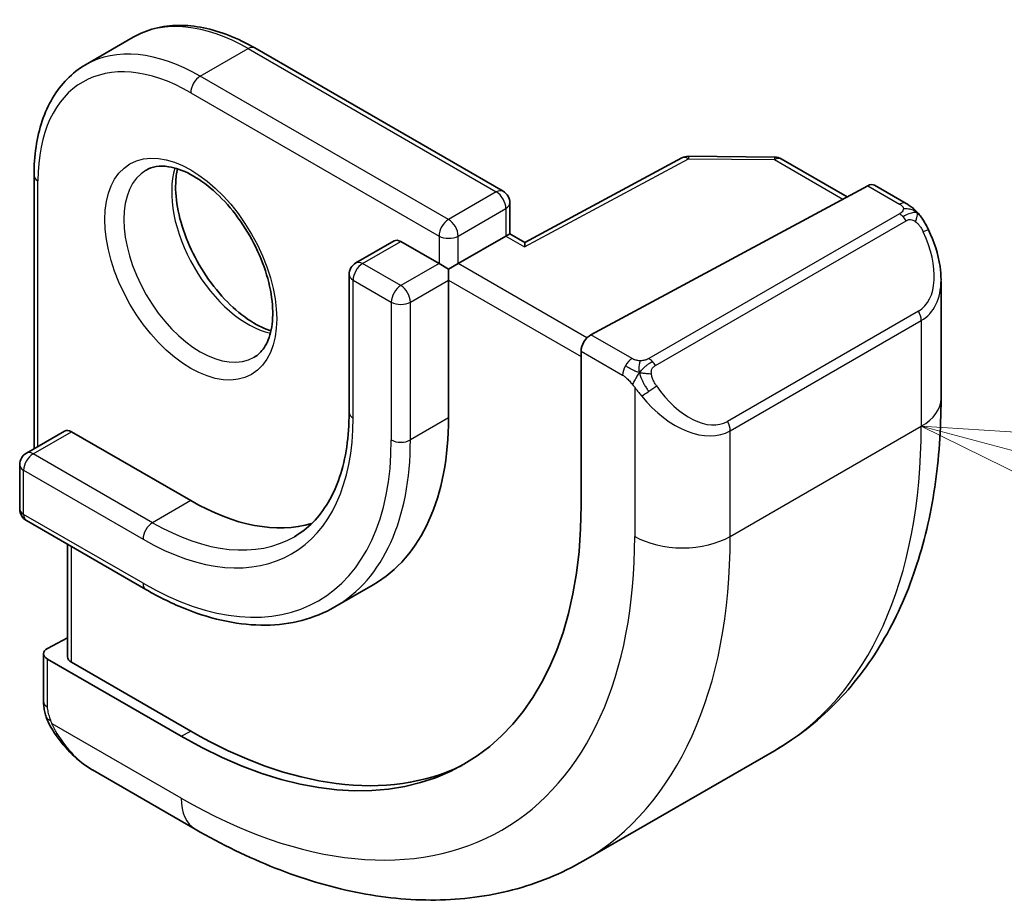
# Model space of a CAD drawing. Units: millimetres. Extents: x 29 to 4566, y 16 to 859.
# Drawn here: x 549 to 564, y 179 to 192 of the extents above; entities that cross this region are included whole.
import ezdxf

# ---------------------------------------------------------------- set-up
doc = ezdxf.new("R2010")
doc.units = ezdxf.units.MM
doc.header["$LTSCALE"] = 2
for name, color, linetype, lineweight in [('Symbol (TK)', 100, 'Continuous', 18), ('Visible (ISO)', 7, 'Continuous', 35), ('Visible Narrow (ISO)', 7, 'Continuous', 25)]:
    doc.layers.add(name, color=color, linetype=linetype, lineweight=lineweight)

# ---------------------------------------------------------------- blocks, each defined once
blk = doc.blocks.new('バルーン5')
at = {"layer": 'Symbol (TK)', "color": 100}
for p, q in [((283.6943495454191, 92.45571790735502), (281.2795349796965, 93.1027655201112)), ((283.8237590679704, 92.93868082049957), (281.2795349796965, 93.1027655201112)), ((281.2795349796965, 93.1027655201112), (283.5649400228679, 91.9727549942105))]:
    blk.add_line(p, q, dxfattribs=at)

msp = doc.modelspace()

# ---------------------------------------------------------------- linework, layer by layer
at = {"layer": 'Visible (ISO)'}
for p, q in [((550.1817575634759, 191.5586823268262), (550.8888643446624, 191.9669306172901)), ((552.6888643446625, 191.8084383841486), (556.3658196068324, 189.6855472737365)), ((559.0147804032189, 190.1799921291808), (556.6886041433876, 188.9276071264841)), ((559.1116057409341, 190.2038823364516), (560.3884803474662, 190.1910143945501)), ((560.48646491252, 190.1642296305098), (561.4600957172389, 189.6021036233141)), ((549.4190158636789, 189.9205904834436), (549.4190158636789, 185.8719279745501)), ((557.6672940422583, 187.5601053371253), (561.7653712092094, 189.7664602348215)), ((561.8688632861586, 189.7743498478263), (562.3377743248154, 189.5036239334317)), ((556.4658196068326, 189.5123421929796), (556.4658196068326, 189.0562646401681)), ((556.4072409630699, 189.022444244423), (555.7001341818833, 188.6141959539591)), ((556.4072409630699, 189.022444244423), (556.4658196068326, 189.0562646401682)), ((556.6886335423411, 188.9276229545231), (556.4658196068326, 189.0562646401682)), ((554.7516060444594, 188.9507003509016), (554.1859206195103, 188.6241017185304)), ((554.8516060444593, 188.9407945863302), (555.4172914694086, 188.6141959539591)), ((555.558712825646, 188.5325462958664), (555.4172914694087, 188.6141959539592)), ((555.558712825646, 188.5325462958664), (555.7001341818833, 188.6141959539592)), ((554.0859206195101, 188.4508966377736), (554.0859206195101, 186.4096551854543)), ((555.558712825646, 188.3692469796809), (555.558712825646, 188.5325462958664)), ((555.558712825646, 188.3692469796808), (555.558712825646, 186.3280055273615)), ((562.8519631782062, 188.3563421285767), (562.8519631782062, 186.6137793306862)), ((557.5209341434386, 185.0318172051387), (557.5209341434386, 187.3180076317364)), ((549.8725692542722, 186.1337871467009), (549.306883829323, 185.8071885143299)), ((549.9725692542722, 186.1238813821296), (551.7403362072387, 185.10326065597)), ((549.206883829323, 185.633983433573), (549.206883829323, 184.9807861688308)), ((549.306883829323, 184.8075810880739), (551.0746507822894, 183.7869603619143)), ((549.9139906105096, 184.457067824529), (549.9139906105096, 182.7892850424251)), ((554.4403362072386, 183.8560091154304), (553.8746507822895, 183.5294104830594)), ((549.6190158636789, 182.9134297642097), (549.9139906105096, 183.0718392377376)), ((549.5604372199163, 182.1266249163917), (549.5604372199163, 182.8358124092502)), ((549.6190158636789, 182.7558329858027), (551.5989148510014, 181.612737772504)), ((551.7403362072387, 181.688684892818), (549.9725692542722, 182.7093056189777)), ((557.5560216321879, 179.7658781885009), (560.384448756934, 181.3988713503563)), ((551.8060216321877, 180.2364020056397), (550.2847010997912, 181.1147368245426))]:
    msp.add_line(p, q, dxfattribs=at)
for centre, start, end in [((559.109590305988, 190.0038924916545), 89.42261064599897, 118.2974819959743), ((560.38646491252, 189.991024549753), 60.00000000000886, 89.42261064599897), ((556.2658196068325, 189.5123421929796), 0, 60.00000000000377), ((554.2859206195101, 188.4508966377736), 119.9999999999962, 180), ((549.4068838293229, 185.633983433573), 119.9999999999962, 180), ((549.4068838293229, 184.9807861688308), 180, 240.0000000000038)]:
    msp.add_arc(centre, 0.2000000000000001, start, end, dxfattribs=at)
for centre, major_axis, ratio, start_param, end_param in [((561.7653712092094, 189.603160918636), (0.1054107173801293, 0.1700407583006851), 0.5971344134912954, 0.0187152251147577, 0.804113388512013), ((554.8516060444593, 188.7774952701447), (-0.0999999999999984, 0.1732050807568888), 0.577350269189626, 5.497787143782166, 6.283185307179523), ((556.6852313355434, 188.6986471118577), (0.0034020859874796, 0.2289677118864079), 0.0151109313573916, 0.008427282043653, 0.7769708813528684), ((561.8519631782062, 188.8323289657935), (0.7541778209662074, -1.030771554179828), 0.637066714879814, 0.7163952660153132, 0.7187517588724016), ((557.6672940422583, 187.3968060209398), (-0.1054107173801292, -0.1700407583006851), 0.5971344134912954, 3.945706042101805, 5.516502368896875), ((551.7403362072387, 188.5325462958664), (2.699999999999999, -4.676537180435968), 0.577350269189626, 0, 0.785398163397444), ((549.9725692542722, 185.9605820659441), (-0.0999999999999976, 0.1732050807568892), 0.5773502691896258, 5.497787143782179, 6.283185307179547), ((551.7403362072387, 188.5325462958664), (2.100000000000003, -3.637306695894647), 0.577350269189626, 5.497787143782137, 6.144725119247015), ((551.5989148510014, 188.4508966377737), (4.187500000000002, -7.252962756694678), 0.5773502691896258, 5.497787143782137, 7.068583470577029), ((549.7604372199162, 182.8317801061169), (-0.1999735087237886, 0.0058454854968216), 0.5568605692503402, 5.514063464329019, 7.084859791124108), ((550.1139906105095, 182.7852527392918), (-0.1999735087237886, 0.0058454854968216), 0.5568605692503402, 0.0162763205470089, 0.801674483944522), ((551.7403362072387, 188.5325462958664), (4.190992076949171, -7.25901121139458), 0.577350269189626, 5.497787143782137, 6.241618851168245), ((550.3847012886281, 182.2117022269778), (0.5155854409349832, -1.168522929017446), 0.6370667148798139, 5.564226070455834, 5.566790041164275)]:
    msp.add_ellipse(centre, major_axis=major_axis, ratio=ratio, start_param=start_param, end_param=end_param, dxfattribs=at)
for points, knots in [([(552.6888643446625, 191.8084383841486), (552.5625334846777, 191.8813755401679), (552.4352791780354, 191.9433836383388), (552.1812866032589, 192.0435744817096), (552.0545371722566, 192.0817618174813), (551.8040028243753, 192.1324111743471), (551.6801936158652, 192.1448635490326), (551.4386092527575, 192.1422063525585), (551.3208220748471, 192.1270531515368), (551.0956648898878, 192.0681545584281), (550.9883481120262, 192.0243675971575), (550.8888643446624, 191.9669306172901)], [3.141592653589793, 3.141592653589793, 3.141592653589793, 3.141592653589793, 3.298672286269283, 3.298672286269283, 3.455751918948774, 3.455751918948774, 3.612831551628264, 3.612831551628264, 3.769911184307755, 3.769911184307755, 3.926990816987244, 3.926990816987244, 3.926990816987244, 3.926990816987244]), ([(549.4190158636789, 189.9205904834436), (549.4190158636789, 190.066464795482), (549.4289424287437, 190.2076743068605), (549.4691709005461, 190.4777337506749), (549.4994744131662, 190.6065956457241), (549.5808779573756, 190.8488894339428), (549.6319984888157, 190.9623375410777), (549.755091870019, 191.170227138449), (549.8271085160077, 191.2646572262486), (549.9906947863665, 191.4301997717136), (550.0822737961122, 191.5012453469589), (550.1817575634759, 191.5586823268262)], [1.570796326794896, 1.570796326794896, 1.570796326794896, 1.570796326794896, 1.727875959474385, 1.727875959474385, 1.884955592153874, 1.884955592153874, 2.042035224833363, 2.042035224833363, 2.199114857512852, 2.199114857512852, 2.356194490192341, 2.356194490192341, 2.356194490192341, 2.356194490192341]), ([(551.0817575634758, 189.9998366000143), (551.1684139731254, 190.0498677014524), (551.2765441285201, 190.0702736343533), (551.5108135773411, 190.0344115588277), (551.6220559994111, 189.9966839964056), (551.849086010083, 189.8758233690445), (551.9642180350955, 189.7950487297901), (552.1897785912561, 189.5955448583946), (552.300122344165, 189.4765227309897), (552.5033935435218, 189.2113667885249), (552.5961094254549, 189.0650144742355), (552.7529835310482, 188.7609930706536), (552.8170516637545, 188.6033426614866), (552.9097835746297, 188.2950757111271), (552.9386336664317, 188.1444663011898), (552.9602475445308, 187.8679609004457), (552.9533838562868, 187.7419121888078), (552.9098655779648, 187.5260771112877), (552.8732497378348, 187.436961376697), (552.7860221231605, 187.3060792710756), (552.737391169531, 187.2606753853359), (552.6817575634758, 187.2285553079041)], [2.356194490192343, 2.356194490192343, 2.356194490192343, 2.356194490192343, 2.789476538439594, 2.789476538439594, 3.102645563886343, 3.102645563886343, 3.401556117565329, 3.401556117565329, 3.703551602033817, 3.703551602033817, 4.008684113052014, 4.008684113052014, 4.314454811392465, 4.314454811392465, 4.618142354412475, 4.618142354412475, 4.917985232857223, 4.917985232857223, 5.219619113507089, 5.219619113507089, 5.497787143782137, 5.497787143782137, 5.497787143782137, 5.497787143782137]), ([(551.542347541089, 190.0185679382589), (551.5283038877038, 189.9544361391859), (551.5195476399441, 189.8834570051085), (551.5125987297841, 189.681552347185), (551.5249856068536, 189.5414577691079), (551.5849807495553, 189.2463646616832), (551.6328850590459, 189.0912931048129), (551.7608812415065, 188.7826771110798), (551.8412681226171, 188.6292066448467), (552.0261213286167, 188.341338982416), (552.1306165215191, 188.2070291473358), (552.35121757624, 187.9725874815966), (552.4672241053938, 187.8722978642258), (552.6958778676722, 187.7153269963458), (552.8084710981868, 187.6582467689098), (552.9177799668165, 187.621459345404), (552.923038628951, 187.6197379907708), (552.9282743670458, 187.6180722601243)], [4.491572172401543, 4.491572172401543, 4.491572172401543, 4.491572172401543, 4.673441890681243, 4.673441890681243, 4.97235244436023, 4.97235244436023, 5.274347928828718, 5.274347928828718, 5.579480439846915, 5.579480439846915, 5.885251138187366, 5.885251138187366, 6.188938681207376, 6.188938681207376, 6.488781559652124, 6.488781559652124, 6.504002115159472, 6.504002115159472, 6.504002115159472, 6.504002115159472]), ([(562.3377743248154, 189.5036239334317), (562.3582294948617, 189.4918141354992), (562.3770005215792, 189.4792267195204), (562.4158614593925, 189.451494080348), (562.436766562769, 189.4356431293362), (562.4783494405752, 189.3991044356766), (562.4991013748117, 189.3777529194011), (562.5188009166836, 189.3546033469851)], [0, 0, 0, 0, 0.007807193183228, 0.007807193183228, 0.0166435345485324, 0.0166435345485324, 0.0258393286922541, 0.0258393286922541, 0.0258393286922541, 0.0258393286922541]), ([(562.5188005528311, 189.3546030347241), (562.5255465918439, 189.3467424195217), (562.5323951119972, 189.3385235178297), (562.5481727733599, 189.3184631804521), (562.5569623699416, 189.3063604586287), (562.590813276209, 189.2570134718666), (562.6136969716363, 189.2180981956945), (562.6465192946763, 189.1566906606259), (562.6574846346588, 189.1345696592526), (562.6681218788603, 189.1123468147138)], [0, 0, 0, 0, 0.0031678325619851, 0.0031678325619851, 0.00765794398042, 0.00765794398042, 0.0211471089699208, 0.0211471089699208, 0.0285478754857549, 0.0285478754857549, 0.0285478754857549, 0.0285478754857549]), ([(562.6682109938632, 189.1122116053928), (562.7502653998963, 188.9406895657096), (562.8101255417663, 188.7558906998788), (562.8467535269863, 188.5057003407177), (562.8521571263076, 188.4388508316816), (562.8521078140761, 188.3728988726517)], [0, 0, 0, 0, 0.0571128502684339, 0.0571128502684339, 0.0777628112468662, 0.0777628112468662, 0.0777628112468662, 0.0777628112468662]), ([(562.8519631782062, 186.6137793306862), (562.8519631782062, 186.1622935670291), (562.821270211411, 185.7231940579173), (562.6954216874288, 184.878355045431), (562.6002573377384, 184.4725506062405), (562.3419733026476, 183.7037804266831), (562.1787496105993, 183.3407291297977), (561.7817939244992, 182.6703197466859), (561.5478407347384, 182.363014932487), (561.012817665388, 181.8215936959219), (560.7116979916829, 181.5878087841307), (560.384448756934, 181.3988713503563)], [4.712388980384689, 4.712388980384689, 4.712388980384689, 4.712388980384689, 4.869468613064178, 4.869468613064178, 5.026548245743667, 5.026548245743667, 5.183627878423155, 5.183627878423155, 5.340707511102644, 5.340707511102644, 5.497787143782132, 5.497787143782132, 5.497787143782132, 5.497787143782132]), ([(554.0859206195101, 186.4096551854543), (554.0859206195101, 186.2306168738517), (554.0737021192188, 186.0597025139791), (554.0258947223703, 185.7387646700928), (553.9903083239266, 185.5887591383698), (553.8978078660944, 185.3134359130999), (553.8409160690495, 185.1881396794967), (553.7085194085047, 184.9645379863358), (553.6330609305872, 184.8662254974472), (553.4658621322427, 184.697027222947), (553.374134549653, 184.6260779474681), (553.2746507822894, 184.5686409676007)], [4.712388980384688, 4.712388980384688, 4.712388980384688, 4.712388980384688, 4.869468613064177, 4.869468613064177, 5.026548245743666, 5.026548245743666, 5.183627878423155, 5.183627878423155, 5.340707511102643, 5.340707511102643, 5.49778714378213, 5.49778714378213, 5.49778714378213, 5.49778714378213]), ([(551.0746507822894, 183.7869603619143), (551.2750296912436, 183.6712715448897), (551.476331296388, 183.5732414081769), (551.8765966603861, 183.4153512634498), (552.0755700996529, 183.3554872496381), (552.4669522065165, 183.2763633603627), (552.6593837382717, 183.2571134198931), (553.0329226908495, 183.2612219903939), (553.2140407976432, 183.2846241165171), (553.5590102426353, 183.3748642524433), (553.7228071373657, 183.441743513788), (553.8746507822895, 183.5294104830594)], [3e-16, 3e-16, 3e-16, 3e-16, 0.157079632679491, 0.157079632679491, 0.3141592653589817, 0.3141592653589817, 0.4712388980384725, 0.4712388980384725, 0.6283185307179631, 0.6283185307179631, 0.7853981633974537, 0.7853981633974537, 0.7853981633974537, 0.7853981633974537]), ([(549.599056538882, 181.8951249014365), (549.5902498693481, 181.9198269772471), (549.5829322335228, 181.944536680985), (549.5715482424541, 181.995892431627), (549.5678031866948, 182.0227454850797), (549.5623569852945, 182.074289164284), (549.5604372199163, 182.099673523724), (549.5604372199163, 182.1266249163917)], [0, 0, 0, 0, 0.0079327757506391, 0.0079327757506391, 0.016961219599802, 0.016961219599802, 0.0258697009429566, 0.0258697009429566, 0.0258697009429566, 0.0258697009429566]), ([(549.7342220783503, 181.6447471084019), (549.7075730083614, 181.6836304160119), (549.6822180952192, 181.7236330599465), (549.647605372259, 181.7857277947339), (549.6365012465885, 181.8069058956865), (549.6212016950518, 181.8393351942694), (549.6163272970794, 181.8502932427303), (549.6072290792201, 181.8725268111328), (549.6029741368463, 181.8839844570896), (549.5990560763669, 181.8951247365428)], [0, 0, 0, 0, 0.0141600537498274, 0.0141600537498274, 0.0213324163163697, 0.0213324163163697, 0.0249335427148994, 0.0249335427148994, 0.0285433923288838, 0.0285433923288838, 0.0285433923288838, 0.0285433923288838]), ([(550.282300662497, 181.1159107672364), (550.176063453723, 181.1771715603463), (550.0764077281226, 181.2562128398247), (549.8931866583591, 181.4347402545656), (549.8084317921356, 181.5364536991411), (549.7341853919838, 181.6447486870848)], [0, 0, 0, 0, 0.0383962514516737, 0.0383962514516737, 0.0778362330704304, 0.0778362330704304, 0.0778362330704304, 0.0778362330704304]), ([(557.5560216321879, 179.7658781885009), (557.2287723974389, 179.5769407547265), (556.8757488879537, 179.4330559236143), (556.1393528082646, 179.2404229722286), (555.7562424375828, 179.1914659736989), (554.9771730378224, 179.1828969569152), (554.5811495458187, 179.2230667415447), (553.7862330231047, 179.3837712955428), (553.3872138949519, 179.5042587707716), (552.5926375860396, 179.8176902582173), (552.1970197729618, 180.0106591238111), (551.8060216321877, 180.2364020056397)], [5.497787143782132, 5.497787143782132, 5.497787143782132, 5.497787143782132, 5.654866776461623, 5.654866776461623, 5.811946409141113, 5.811946409141113, 5.969026041820604, 5.969026041820604, 6.126105674500094, 6.126105674500094, 6.283185307179586, 6.283185307179586, 6.283185307179586, 6.283185307179586])]:
    msp.add_open_spline(points, degree=3, knots=knots, dxfattribs=at)
at = {"layer": 'Visible Narrow (ISO)'}
for p, q in [((551.8817575634758, 191.3902843291134), (552.5888643446625, 191.7985326195773)), ((552.5888643446625, 191.7985326195773), (556.2658196068325, 189.6756415091652)), ((555.558712825646, 189.2673932187013), (551.8817575634758, 191.3902843291134)), ((551.7403362072387, 191.1453353548351), (555.4172914694086, 189.022444244423)), ((556.6852313355434, 188.8619464280432), (559.109590305988, 190.16719180784)), ((559.109590305988, 190.16719180784), (560.38646491252, 190.1543238659385)), ((560.38646491252, 190.1543238659385), (561.3994714621602, 189.569464261813)), ((549.4775945074415, 185.9057483702952), (549.4775945074415, 189.8389408253508)), ((561.7653712092094, 189.7664602348215), (562.2377743248155, 189.4937181688604)), ((556.2658196068325, 189.6756415091651), (555.558712825646, 189.2673932187013)), ((555.7001341818833, 189.022444244423), (556.4072409630699, 189.4306925348868)), ((556.4072409630699, 189.4306925348868), (556.4072409630699, 189.022444244423)), ((562.2358735851606, 189.3525606417595), (558.5224683589802, 187.2086251348141)), ((558.6224683589803, 187.1030608455475), (562.3358735851606, 189.2469963524929)), ((555.4172914694086, 189.022444244423), (555.4172914694086, 188.6141959539591)), ((555.7001341818833, 188.6141959539591), (555.7001341818833, 189.022444244423)), ((556.4072409630699, 189.022444244423), (556.6852313355434, 188.8619464280432)), ((554.2859206195101, 188.6141959539591), (554.8516060444593, 188.9407945863302)), ((554.8516060444593, 188.287597321588), (554.2859206195101, 188.6141959539591)), ((555.4172914694086, 188.6141959539591), (554.8516060444593, 188.287597321588)), ((557.6070760434158, 187.5132225568743), (555.7001341818833, 188.6141959539591)), ((554.1444992632729, 188.3692469796809), (554.7101846882221, 188.0426483473097)), ((554.1444992632729, 186.3280055273615), (554.1444992632729, 188.3692469796809)), ((554.9930274006967, 188.0426483473097), (555.558712825646, 188.3692469796808)), ((555.558712825646, 188.3692469796808), (557.5209341434386, 187.2363579736435)), ((554.7101846882221, 188.0426483473097), (554.7101846882221, 186.0014068949904)), ((554.9930274006967, 186.0014068949904), (554.9930274006967, 188.0426483473097)), ((562.5176486031555, 187.9102680955992), (559.6892214784093, 186.2772749337438)), ((559.7306428346467, 186.137890248732), (562.5590699593929, 187.7708834105875)), ((562.5590699593929, 187.7708834105875), (562.5590699593929, 186.2055310402223)), ((558.2779763501707, 187.2075277422627), (557.6672940422583, 187.5601053371253)), ((557.5209341434386, 187.3180076317364), (558.1365549939334, 186.9625787679845)), ((558.3164292722735, 186.7819227738714), (558.3164292722735, 184.5725378783669)), ((555.5587128256458, 186.3280055273615), (554.9930274006967, 186.0014068949904)), ((549.4068838293229, 185.7972827497585), (549.9725692542722, 186.1238813821296)), ((559.7306428346465, 184.5725378783669), (562.5590699593929, 186.2055310402223)), ((559.7306428346465, 184.5725378783669), (559.7306428346467, 186.137890248732)), ((551.1746507822894, 184.7766620235988), (549.4068838293229, 185.7972827497585)), ((549.2654624730857, 184.899136510738), (549.2654624730857, 185.5523337754802)), ((549.2654624730857, 185.5523337754802), (551.033229426052, 184.5317130493206)), ((551.7403362072387, 185.10326065597), (551.1746507822894, 184.7766620235988)), ((551.0332294260519, 183.8785157845784), (549.2654624730857, 184.899136510738)), ((549.9725692542722, 182.7093056189777), (549.9725692542722, 184.4232474287839)), ((549.6190158636789, 182.0449752582989), (549.6190158636789, 182.7558329858027)), ((551.5989148510012, 180.6941791189603), (549.6855146058551, 181.7988812655629)), ((551.5989148510014, 181.612737772504), (551.7403362072387, 181.688684892818))]:
    msp.add_line(p, q, dxfattribs=at)
for centre, major_axis, ratio, start_param, end_param in [((552.5888643446625, 189.022444244423), (-1.699999999999997, 2.944486372867093), 0.577350269189626, 5.49778714378217, 6.283185307179597), ((551.7403362072387, 188.5325462958664), (-1.600000000000001, 2.771281292110205), 0.577350269189626, 5.497787143782137, 7.068583470577019), ((551.8817575634758, 188.6141959539592), (-1.699999999999997, 2.944486372867089), 0.5773502691896258, 5.497787143782137, 6.283185307179592), ((552.5888643446625, 191.6352333033918), (0.1000000000000015, 0.173205080756889), 0.5773502691896235, 0, 0.7853981633974545), ((551.8817575634758, 191.2269850129279), (-0.0999999999999906, -0.1732050807568934), 0.5773502691896226, 3.926990816987077, 5.497787143781909), ((559.1095903059879, 190.0038924916545), (-0.0948099027690878, 0.1760996375263641), 0.5568493291893445, 5.514641707870527, 6.283185307178353), ((559.1095903059879, 190.0038924916545), (0.0020154349460557, 0.1999898447971293), 0.0142498301850042, 0, 0.6155515131529015), ((560.38646491252, 189.991024549753), (0.0020154349460551, 0.1999898447971282), 0.0142498301849999, 0, 0.6155515129059294), ((560.38646491252, 189.991024549753), (0.1000000000000015, 0.1732050807568884), 0.5773502691896228, 0, 0.7853981633974563), ((552.5888643446625, 189.022444244423), (0.8000000000000831, -1.385640646055055), 0.5773502691896258, 3.630252424633319, 5.794525536135275), ((549.619015863679, 189.9205904834436), (-0.1999999999999997, -2.2e-15), 0.5773502691896296, 0, 0.7853981633970939), ((551.8817575634758, 188.6141959539592), (0.7999999999999962, -1.385640646055104), 0.5773502691896258, 3.141592653589789, 6.283185307179582), ((556.2658196068325, 189.5123421929796), (0.1000000000000023, 0.1732050807568886), 0.5773502691896228, 1.411e-13, 0.7853981633974665), ((556.2658196068325, 189.5123421929796), (0.0999999999999904, -0.1732050807568948), 0.577350269189626, 0.7853981633976784, 2.356194490192516), ((556.2658196068325, 189.5123421929796), (0.2000000000000058, -9e-16), 0.577350269189629, 5.497787143781986, 6.283185307179286), ((562.2377743248155, 189.3304188526748), (0.1000000000000006, 0.173205080756887), 0.5773502691896227, 0, 0.7853981633974563), ((562.2358735851606, 189.189261325574), (-0.0999999999999976, 0.1732050807568834), 0.5773502691896258, 5.105088062083333, 5.497787143782137), ((562.2358735851606, 189.189261325574), (-0.0999999999999736, 0.1732050807568537), 0.5773502691896258, 4.712388980384693, 5.105088062083654), ((555.558712825646, 189.1040939025158), (-0.0999999999999906, -0.1732050807568934), 0.5773502691896228, 3.926990816987077, 5.49778714378191), ((555.558712825646, 189.1040939025158), (-0.100000000000011, 0.1732050807568829), 0.577350269189626, 3.926990816987161, 5.497787143781966), ((555.558712825646, 189.1040939025158), (0.2000000000000012, 1.04e-14), 0.5773502691896243, 3.926990816987238, 5.497787143781814), ((561.9519631782063, 188.8900639927125), (0.5656854249492377, -0.9797958971132767), 0.5773502691896237, 0, 1.43753377120203), ((562.4877948128648, 189.0258478852776), (0.180405322943984, 0.0863360843070595), 0.0544843268639655, 0.2190708410344904, 0.9574235196278594), ((562.4877948128646, 189.0258478852777), (0.1804053229440355, 0.086336084306991), 0.0544843268639366, 0.0018566712837256, 0.219070838479929), ((554.2859206195101, 188.4508966377736), (0.1000000000000113, 0.1732050807568815), 0.5773502691896226, 0.7853981633976286, 2.356194490192427), ((554.2859206195101, 188.4508966377736), (-0.0999999999999987, 0.1732050807568855), 0.577350269189626, 5.497787143782137, 6.283185307179471), ((554.2859206195101, 188.4508966377736), (-0.2000000000000019, -3.5e-15), 0.577350269189629, 0, 0.7853981633970771), ((554.8516060444593, 188.1242980054025), (-0.0999999999999903, -0.1732050807568929), 0.5773502691896227, 3.926990816987077, 5.49778714378191), ((554.8516060444593, 188.1242980054025), (-0.100000000000011, 0.1732050807568829), 0.577350269189626, 3.92699081698716, 5.497787143781965), ((561.8519631782062, 188.8323289657935), (0.7541778209662074, -1.030771554179828), 0.637066714879814, 6.21418229535087, 6.999580573194899), ((554.8516060444593, 188.1242980054025), (0.2000000000000012, 1.1e-14), 0.5773502691896287, 3.926990816987231, 5.497787143781814), ((562.4176486031556, 187.8525330686803), (0.1000000000000013, -0.1732050807568769), 0.577350269189626, 0.7853981633974138, 1.570796326795171), ((558.2779763501707, 187.0442284260772), (0.1000000000000109, 0.1732050807568808), 0.5773502691896228, 1.5707963267951, 2.356194490192429), ((558.2779763501707, 187.0442284260772), (0.1000000000000002, 0.1732050807568872), 0.5773502691896228, 0.7853981633974492, 1.57079632679491), ((558.5224683589802, 187.0453258186285), (0.0999999999999934, -0.1732050807569001), 0.5773502691896258, 1.963495408493983, 2.356194490192516), ((558.5224683589802, 187.0453258186285), (0.0999999999999885, -0.1732050807568917), 0.577350269189626, 1.570796326794917, 1.9634954084939), ((558.5380279357447, 186.7454489155361), (-0.1649719037451859, -0.1130675504938901), 0.0544843268639734, 1.445816455377801, 2.18416913398212), ((559.12353605346, 187.257070830857), (0.5656854249492378, -0.9797958971132767), 0.5773502691896237, 4.845651535977482, 6.283185307179549), ((558.5380279357447, 186.7454489155361), (-0.1649719037451793, -0.1130675504938863), 0.0544843268640108, 0.707463776768888, 1.445816453218018), ((559.02353605346, 187.1993358039381), (0.7541778209662076, -1.030771554179828), 0.6370667148798138, 4.776648524148749, 6.21418229535087), ((561.8519631782062, 186.6137793306862), (0.9999999999999811, -4.6e-15), 0.577350269189629, 5.497787143782122, 6.283185307179594), ((554.2859206195101, 186.4096551854543), (-0.2000000000000018, 1e-16), 0.5773502691896288, 0, 0.7853981633975984), ((551.033229426052, 188.1242980054025), (2.200000000000001, -3.81051177665153), 0.5773502691896258, 5.497787143782137, 7.068583470577032), ((559.5892214784092, 186.2195399068248), (0.1000000000000005, -0.1732050807568874), 0.5773502691896258, 0.7853981633972805, 1.570796326794881), ((555.134448756934, 190.492138090093), (5.250000000000003, -9.09326673973661), 0.5773502691896258, 0, 0.7853981633974448), ((551.033229426052, 188.1242980054025), (2.6, -4.503332099679081), 0.5773502691896258, 5.497787143782137, 7.068583470577028), ((551.1746507822894, 188.2059476634953), (2.699999999999997, -4.676537180435969), 0.5773502691896258, 1.13e-14, 0.7853981633974535), ((554.8516060444593, 186.0830565530832), (-0.2000000000000002, 1.31e-14), 0.57735026918963, 0.7853981633977832, 2.356194490192368), ((549.4068838293229, 185.633983433573), (0.1000000000000113, 0.1732050807568815), 0.5773502691896226, 0.7853981633976286, 2.356194490192427), ((549.4068838293229, 185.633983433573), (-0.1000000000000007, 0.1732050807568888), 0.5773502691896258, 5.497787143782137, 6.283185307179471), ((549.4068838293229, 185.633983433573), (-0.1999999999999995, 9e-16), 0.5773502691896204, 0, 0.7853981633973648), ((549.4068838293229, 184.9807861688308), (-0.2000000000000019, 9e-16), 0.5773502691896288, 0, 0.78539816339761), ((549.4068838293229, 184.9807861688308), (-0.1000000000000008, -0.1732050807568926), 0.5773502691896228, 5.497787143782261, 6.283185307179639), ((551.1746507822894, 184.6133627074133), (-0.0999999999999903, -0.1732050807568929), 0.5773502691896227, 3.926990816987077, 5.49778714378191), ((551.1746507822894, 188.2059476634953), (2.099999999999997, -3.63730669589464), 0.5773502691896257, 5.497787143782138, 6.283185307179588), ((551.5989148510014, 188.4508966377737), (4.749999999999999, -8.227241335952169), 0.577350269189626, 5.497787143782126, 7.068583470577028), ((552.3060216321878, 188.8591449282375), (5.250000000000007, -9.093266739736618), 0.5773502691896258, 0, 0.7853981633974457), ((559.02353605346, 184.9807861688308), (0.9999999999999996, 5.52e-14), 0.5773502691896288, 3.926990816986998, 5.497787143781907), ((551.1746507822894, 183.9601654426711), (-0.1000000000000067, -0.1732050807568879), 0.5773502691896228, 5.497787143782117, 6.283185307179833), ((549.7604372199162, 182.1266249163917), (-0.1999999999999996, 9e-16), 0.577350269189629, 8.2e-15, 0.7853981633976101), ((549.8991931709127, 181.7578153385758), (-0.1649719037451765, -0.1130675504939021), 0.0544843268640227, 9.35346138959e-05, 0.5192818375562372), ((550.3847012886281, 182.2117022269778), (0.5155854409349832, -1.168522929017446), 0.6370667148798139, 4.91465454780629, 5.564226070455833), ((552.3060216321878, 181.1024274094241), (-0.5000000000000063, -0.8660254037844403), 0.5773502691896228, 5.497787143782112, 6.283185307179633)]:
    msp.add_ellipse(centre, major_axis=major_axis, ratio=ratio, start_param=start_param, end_param=end_param, dxfattribs=at)
msp.add_ellipse((551.7403362072387, 188.5325462958664), major_axis=(0.9000000000000007, -1.55884572681199), ratio=0.577350269189626, dxfattribs=at)
for points, knots in [([(562.2946029561415, 189.4233981890702), (562.294363923701, 189.4138722485223), (562.2914601795342, 189.4041500985358), (562.2861855759886, 189.3951811197138), (562.281016866067, 189.3863922032721), (562.2735588834731, 189.3783286455208), (562.264564935058, 189.37117596095), (562.2635034530587, 189.3703317882275), (562.2624206342379, 189.3695004096563), (562.2613194735126, 189.3686809926862), (562.2532665167548, 189.3626884710914), (562.2443231883891, 189.357439022458), (562.2358735851606, 189.3525606417595)], [0.5, 0.5, 0.5, 0.5, 0.6699894043281464, 0.6699894043281464, 0.6699894043281464, 0.8365660793600916, 0.8365660793600916, 0.8365660793600916, 0.8562257587264689, 0.8562257587264689, 0.8562257587264689, 1, 1, 1, 1]), ([(562.2377743248155, 189.4937181688604), (562.2434382677834, 189.4904480898632), (562.2492442095737, 189.4870779464029), (562.2549400920465, 189.4832869027276), (562.2605186770047, 189.4795739294835), (562.2659898911345, 189.475451718714), (562.2709573260955, 189.4709323619949), (562.275916803162, 189.466420245343), (562.2803699781598, 189.4615129206494), (562.2839615350907, 189.4564039904952), (562.2876160610192, 189.4512054879867), (562.2903769962563, 189.4457994220547), (562.2921431754401, 189.4403527690472), (562.2939793659087, 189.434690210894), (562.294743139552, 189.4289847899143), (562.2946029561415, 189.4233981890702)], [0, 0, 0, 0, 0.1002677488035759, 0.1002677488035759, 0.1002677488035759, 0.1984706450090552, 0.1984706450090552, 0.1984706450090552, 0.2965162189200377, 0.2965162189200377, 0.2965162189200377, 0.3962807775525907, 0.3962807775525907, 0.3962807775525907, 0.5, 0.5, 0.5, 0.5]), ([(562.4906509668327, 189.3705811205382), (562.502354273012, 189.3679378441939), (562.5114130915368, 189.3631925301652), (562.5187770396273, 189.3546304327642), (562.5188005528311, 189.3546030347241)], [0, 0, 0, 0, 0.333333333333333, 0.3344018733526883, 0.3344018733526883, 0.3344018733526883, 0.3344018733526883]), ([(562.3358735851606, 189.2469963524929), (562.3486533425545, 189.2543747488644), (562.3618897935997, 189.2618370131942), (562.376187479366, 189.2654039375478), (562.3902737283081, 189.2689181135636), (562.4054277160309, 189.2685326333567), (562.4212227355922, 189.2640561870358), (562.4380823344877, 189.2592780296455), (562.4555669554123, 189.249895994769), (562.4712043341535, 189.2384276054067)], [0, 0, 0, 0, 0.1646455549347571, 0.1646455549347571, 0.1646455549347571, 0.3268563009201781, 0.3268563009201781, 0.3268563009201781, 0.5, 0.5, 0.5, 0.5]), ([(562.4712043341535, 189.2384276054067), (562.481121565154, 189.2311543489107), (562.4909517971672, 189.2226621784847), (562.5006411826596, 189.2130525554712), (562.5100907957464, 189.2036807310706), (562.5194112748301, 189.1932367308514), (562.5284505235513, 189.1818581889009), (562.5369274172328, 189.1711875354714), (562.5448657477006, 189.1600474021278), (562.5520600133619, 189.1489345738368), (562.5593789553867, 189.1376291606334), (562.565927818332, 189.1263520679926), (562.5718232310971, 189.1153658359262), (562.5777186437813, 189.1043796040102), (562.5829606467739, 189.0936842423854), (562.5877948128647, 189.0835829121966)], [0.5, 0.5, 0.5, 0.5, 0.605247724740757, 0.605247724740757, 0.605247724740757, 0.707891001533471, 0.707891001533471, 0.707891001533471, 0.804148574629411, 0.804148574629411, 0.804148574629411, 0.902074287985161, 0.902074287985161, 0.902074287985161, 1, 1, 1, 1]), ([(558.4003039511329, 187.1747249115754), (558.3920445114067, 187.1746949290749), (558.3837013907616, 187.1750465820399), (558.3754720558528, 187.1757712290724), (558.3672985353099, 187.1764909612832), (558.3592371040704, 187.1775787122435), (558.351486541235, 187.1790128287172), (558.3437976151226, 187.1804355403109), (558.3364147162383, 187.1821993339151), (558.329484671613, 187.1842417778539), (558.3226173787959, 187.1862657273881), (558.3161959868341, 187.1885632521491), (558.3100982334819, 187.1910937909587), (558.3087636383003, 187.1916476416489), (558.3074445234739, 187.1922126499347), (558.3061414980028, 187.1927870770281), (558.3015575178345, 187.1948078835757), (558.2971606881314, 187.1969544283282), (558.29300183965, 187.1991354466522), (558.2876897832144, 187.2019212399976), (558.2827662992786, 187.2047622638559), (558.2779763501707, 187.2075277422627)], [0.4999999999999991, 0.4999999999999991, 0.4999999999999991, 0.4999999999999991, 0.5850242398656853, 0.5850242398656853, 0.5850242398656853, 0.6694718141692203, 0.6694718141692203, 0.6694718141692203, 0.7532478150870796, 0.7532478150870796, 0.7532478150870796, 0.8362652212448111, 0.8362652212448111, 0.8362652212448111, 0.8544349673547239, 0.8544349673547239, 0.8544349673547239, 0.9183552495537028, 0.9183552495537028, 0.9183552495537028, 1, 1, 1, 1]), ([(558.5224683589802, 187.2086251348141), (558.5184012018932, 187.206276960575), (558.5142630962715, 187.2038924546708), (558.5098047054532, 187.2015072579096), (558.5054231369651, 187.1991631603657), (558.5007296860583, 187.1968183472476), (558.4956509785738, 187.1945437039986), (558.4906130057582, 187.1922873049268), (558.4851953251019, 187.1901002805285), (558.479451389747, 187.1880675749148), (558.473703090574, 187.1860333250014), (558.467628426732, 187.1841540524518), (558.461349361993, 187.1825065000842), (558.455009604, 187.1808430225242), (558.4484620223249, 187.1794160312641), (558.4418355210152, 187.1782720822685), (558.4350812310169, 187.1771060728017), (558.4282447093603, 187.1762339201294), (558.421396083253, 187.1756494453634), (558.4143394715197, 187.175047220709), (558.4072709534003, 187.1747502024131), (558.4003039511329, 187.1747249115754)], [0, 0, 0, 0, 0.0718706748229027, 0.0718706748229027, 0.0718706748229027, 0.142502949301499, 0.142502949301499, 0.142502949301499, 0.2125687051675043, 0.2125687051675043, 0.2125687051675043, 0.2826876918249299, 0.2826876918249299, 0.2826876918249299, 0.3534844465337837, 0.3534844465337837, 0.3534844465337837, 0.4256464804464806, 0.4256464804464806, 0.4256464804464806, 0.4999999999999991, 0.4999999999999991, 0.4999999999999991, 0.4999999999999991]), ([(558.5625460303971, 186.9809889122897), (558.5616348245325, 186.9896347494696), (558.5612474285628, 186.9982194995913), (558.5614478930374, 187.0065394785779), (558.5616460524179, 187.0147637880707), (558.5624189176268, 187.0227285431372), (558.5637850203769, 187.0301994138403), (558.5651479685412, 187.0376530329119), (558.5671014748478, 187.0446140342611), (558.5696399029583, 187.0509384651742), (558.5721956280757, 187.0573059911527), (558.5753430046475, 187.0630279352555), (558.5788568213482, 187.0680433268502), (558.5821090337462, 187.0726853216142), (558.5856776637895, 187.0767260371344), (558.5897041482566, 187.0805078054057), (558.5944872176457, 187.0850001759099), (558.6001791820994, 187.0893177397841), (558.6060407608044, 187.0931745492442), (558.6113710574976, 187.09668178505), (558.6168281430338, 187.0998044653525), (558.6224683589803, 187.1030608455475)], [0.4999999999999991, 0.4999999999999991, 0.4999999999999991, 0.4999999999999991, 0.5717244715850254, 0.5717244715850254, 0.5717244715850254, 0.642624200234557, 0.642624200234557, 0.642624200234557, 0.713360208209266, 0.713360208209266, 0.713360208209266, 0.7845782157394781, 0.7845782157394781, 0.7845782157394781, 0.850494029453208, 0.850494029453208, 0.850494029453208, 0.928795563560509, 0.928795563560509, 0.928795563560509, 1, 1, 1, 1]), ([(558.1365549939334, 186.9625787679845), (558.1414342550873, 186.9597617252438), (558.1505552160065, 186.9536191432454), (558.1621231204397, 186.9443558428899), (558.1696287823038, 186.9383454889304), (558.1781592184325, 186.9312401643325), (558.1872682637547, 186.9232885062044), (558.1951997929807, 186.916364750025), (558.2035746962547, 186.9088066329811), (558.212019948178, 186.9006841898578), (558.2200740485152, 186.8929379470583), (558.228189140432, 186.8846732926474), (558.2361048543705, 186.8761808028381), (558.2441444336426, 186.8675554222884), (558.2519805056946, 186.8587013895192), (558.2594678307576, 186.85010943263), (558.2676326332657, 186.8407400476267), (558.2753821191748, 186.8316799149701), (558.2824421821293, 186.823342265931)], [0, 0, 0, 0, 0.1903545302811831, 0.1903545302811831, 0.1903545302811831, 0.3138632216653429, 0.3138632216653429, 0.3138632216653429, 0.4214060827147957, 0.4214060827147957, 0.4214060827147957, 0.5239679720858714, 0.5239679720858714, 0.5239679720858714, 0.6281347530385952, 0.6281347530385952, 0.6281347530385952, 0.741726882035639, 0.741726882035639, 0.741726882035639, 0.741726882035639]), ([(558.6380279357447, 186.8031839424551), (558.6335105582633, 186.8097750498046), (558.6289747874833, 186.8164121802769), (558.6243890214253, 186.823506100889), (558.6198090041407, 186.8305911284736), (558.6151790624137, 186.8381322101862), (558.6105857941222, 186.8461785350096), (558.6059928847322, 186.8542242311224), (558.6014367319626, 186.8627750547515), (558.5970696798481, 186.8716570164881), (558.5926978323694, 186.8805487313119), (558.5885156331645, 186.8897720997291), (558.5846893826445, 186.899067372861), (558.580854390012, 186.9083838835788), (558.5773770556588, 186.9177724915845), (558.5743890036211, 186.9270159538013), (558.5713905173546, 186.9362916940362), (558.5688846414964, 186.9454215556739), (558.5669061835739, 186.9544000253395), (558.5649183669047, 186.9634209660742), (558.5634629302427, 186.9722890486426), (558.5625460303971, 186.9809889122897)], [0, 0, 0, 0, 0.0712750028060505, 0.0712750028060505, 0.0712750028060505, 0.1424606543798581, 0.1424606543798581, 0.1424606543798581, 0.2136407437647006, 0.2136407437647006, 0.2136407437647006, 0.2848989944420349, 0.2848989944420349, 0.2848989944420349, 0.3563200540220058, 0.3563200540220058, 0.3563200540220058, 0.4279905147669063, 0.4279905147669063, 0.4279905147669063, 0.4999999999999991, 0.4999999999999991, 0.4999999999999991, 0.4999999999999991]), ([(558.2824422041435, 186.8233422399332), (558.2897647118963, 186.8146946539949), (558.2964114134091, 186.8068324537532), (558.3019390958926, 186.8000890125141), (558.3084267185355, 186.7921745018299), (558.313403805637, 186.7858337887888), (558.3164189008105, 186.7819361576369)], [0.741726882035639, 0.741726882035639, 0.741726882035639, 0.741726882035639, 0.8605463190032308, 0.8605463190032308, 0.8605463190032308, 1, 1, 1, 1]), ([(558.3164189050931, 186.7819361521105), (558.3173521837379, 186.780731814871), (558.3188972233075, 186.778737843198), (558.3209301927151, 186.7760868229886), (558.3252841373707, 186.7704092189733), (558.3318361739213, 186.761665439815), (558.339627557475, 186.7514693755217), (558.3454197316968, 186.7438895432163), (558.3519276393882, 186.7355441271129), (558.3586236894878, 186.7269660887885), (558.3649740809183, 186.7188308597721), (558.3714886240753, 186.7104811934339), (558.3777749410431, 186.702458043636), (558.3846570474243, 186.6936744950645), (558.3912704238589, 186.685286973082), (558.397100950101, 186.6780021532585), (558.4066732548611, 186.6660422524572), (558.4140300444961, 186.6569647947272), (558.4166509063159, 186.6536745241788)], [1.441559529e-07, 1.441559529e-07, 1.441559529e-07, 1.441559529e-07, 0.0942446228125184, 0.0942446228125184, 0.0942446228125184, 0.2960849665919785, 0.2960849665919785, 0.2960849665919785, 0.4461346244108176, 0.4461346244108176, 0.4461346244108176, 0.5884385270084141, 0.5884385270084141, 0.5884385270084141, 0.7442293662485361, 0.7442293662485361, 0.7442293662485361, 1, 1, 1, 1]), ([(549.666654822606, 181.8490151146298), (549.662273619045, 181.8612248168585), (549.6574807035245, 181.8747840913433), (549.6526961468096, 181.8889509620957), (549.6483058334554, 181.9019504948747), (549.6439261304812, 181.9154625377526), (549.6401336945313, 181.9288411159692), (549.6362996839234, 181.9423663571274), (549.6330694627271, 181.9557515617862), (549.6303640216423, 181.9683649783557), (549.6273225491932, 181.9825450539076), (549.624933027299, 181.9957589327069), (549.6230230941701, 182.0072996584348), (549.6200719834275, 182.0251316752493), (549.6190158636789, 182.038542753151), (549.6190158636789, 182.0449752582989)], [0.258273117964383, 0.258273117964383, 0.258273117964383, 0.258273117964383, 0.3931439105380173, 0.3931439105380173, 0.3931439105380173, 0.5169014657271026, 0.5169014657271026, 0.5169014657271026, 0.6420157156852992, 0.6420157156852992, 0.6420157156852992, 0.7826698760585794, 0.7826698760585794, 0.7826698760585794, 1, 1, 1, 1]), ([(549.599056538882, 181.8951249014366), (549.6028089394703, 181.8845996871718), (549.6184745189244, 181.8626398966696), (549.6491552389389, 181.8508823666613), (549.6666548341117, 181.8490150825649)], [0.3366625835038132, 0.3366625835038132, 0.3366625835038132, 0.3366625835038132, 0.666666666666667, 1, 1, 1, 1]), ([(549.6855316626035, 181.7988912076694), (549.6844777233495, 181.8014321489627), (549.6830599617975, 181.8048847586807), (549.6813908975838, 181.8091082312001), (549.6775259610614, 181.8188882343046), (549.6724647475016, 181.8328237987507), (549.6666548341117, 181.8490150825649)], [1.572502761e-07, 1.572502761e-07, 1.572502761e-07, 1.572502761e-07, 0.0778957298482749, 0.0778957298482749, 0.0778957298482749, 0.258273117964383, 0.258273117964383, 0.258273117964383, 0.258273117964383]), ([(549.7590257018661, 181.6551922818469), (549.7563116089585, 181.6596646909383), (549.7476517653193, 181.6741731042894), (549.7374528405913, 181.692602558785), (549.7309852606028, 181.7042894742464), (549.7238451403634, 181.7175394491869), (549.7171494432782, 181.7307213627064), (549.7101936946877, 181.7444152433012), (549.7037180644706, 181.7580366798524), (549.6984196766796, 181.7695775844077), (549.6918655405316, 181.7838537496692), (549.6871790243582, 181.7949206016822), (549.6855424575589, 181.7988651854705)], [0, 0, 0, 0, 0.3215827645315401, 0.3215827645315401, 0.3215827645315401, 0.525512326517346, 0.525512326517346, 0.525512326517346, 0.7373622273259075, 0.7373622273259075, 0.7373622273259075, 0.9994217721450105, 0.9994217721450105, 0.9994217721450105, 0.9994217721450105])]:
    msp.add_open_spline(points, degree=3, knots=knots, dxfattribs=at)
for points in [[(562.4906509668327, 189.3705811205382), (562.4741498095398, 189.3840472120471), (562.441635060534, 189.405205000897), (562.3700486924888, 189.4256733989889), (562.3178559213673, 189.4259420685715), (562.2946029561415, 189.4233981890702)], [(562.4906509668327, 189.3705811205382), (562.4877722561645, 189.377074809637), (562.4803106333335, 189.3900435804566), (562.4622231874376, 189.4116050132628), (562.4331772705052, 189.4380904862543), (562.3878296084423, 189.4720460651954), (562.3549498501801, 189.493707639239), (562.3377743248154, 189.5036239334317)], [(562.4906509668327, 189.3705811205382), (562.4789476606533, 189.3732243968825), (562.4518072293433, 189.3740366460136), (562.3743535088782, 189.354099590978), (562.3158574793958, 189.3238170015176), (562.2899931951754, 189.3088842500605)], [(562.4906509668327, 189.3705811205382), (562.4954488179463, 189.3597583053735), (562.5008416290998, 189.3386591152756), (562.4918069257208, 189.2939047379581), (562.4781624196252, 189.2570307013149), (562.4712043341535, 189.2384276054067)], [(562.4906509668327, 189.3705811205382), (562.5005516612085, 189.3625014656328), (562.520182598188, 189.344329856678), (562.5512664632867, 189.3072691558671), (562.5872163847247, 189.2547384578088), (562.6294543301265, 189.1824989493782), (562.651708735279, 189.1361037972112), (562.6628661338157, 189.1122566422579)], [(558.3864971085065, 187.0006892963313), (558.3779765777989, 187.0025903017107), (558.3607627301694, 187.0070005694488), (558.3329886551942, 187.0163487305362), (558.3012267095094, 187.0297719507532), (558.2628185187679, 187.0492806809638), (558.2191311314768, 187.0756153422617), (558.1922892879747, 187.0936998745022), (558.1779763501708, 187.1019634529962)], [(558.3864971085065, 187.0006892963313), (558.3828151920862, 187.0214864795315), (558.3793220277724, 187.0595319936656), (558.3853014664498, 187.1248384726268), (558.3958978225884, 187.1612998058429), (558.4003039511329, 187.1747249115754)], [(558.3864971085065, 187.0006892963313), (558.3922224563617, 187.0079729416633), (558.4041440501273, 187.0225021938696), (558.4242643468748, 187.0450363352257), (558.4478593871485, 187.0691225761306), (558.4763509846309, 187.0953174179601), (558.5099756675892, 187.1226020141902), (558.5445782733843, 187.1466409496733), (558.5655032757576, 187.1585489924906), (558.5765879689948, 187.1649487431151)], [(558.3864971085065, 187.0006892963313), (558.3731379635117, 186.9836941238899), (558.3492854291811, 186.9505175433055), (558.3120893028674, 186.8820111223112), (558.2895755176365, 186.8394313404787), (558.2824422041435, 186.8233422399332)], [(558.3864971085065, 187.0006892963313), (558.4035381699221, 186.9968872855723), (558.4361587040733, 186.9915337960318), (558.4985106666876, 186.9877087299039), (558.5429562340157, 186.9842645814634), (558.5625460303971, 186.9809889122897)], [(558.3864971085065, 187.0006892963313), (558.3880750726868, 186.9917762178168), (558.3920267583009, 186.9734547163983), (558.4006796815402, 186.9430262581162), (558.4136052143057, 186.9077757012482), (558.4323124391339, 186.8657322083899), (558.4586556764283, 186.8163506078039), (558.4907936933039, 186.7660767631684), (558.5122994611577, 186.7375607722082), (558.5235757616466, 186.722436231632)]]:
    msp.add_open_spline(points, degree=3, dxfattribs=at)

# ---------------------------------------------------------------- block references
at = {"layer": 'Symbol (TK)', "xscale": 2, "yscale": 2, "zscale": 2}
msp.add_blockref('バルーン5', (0, 0), dxfattribs=at)

doc.saveas('drawing.dxf')
